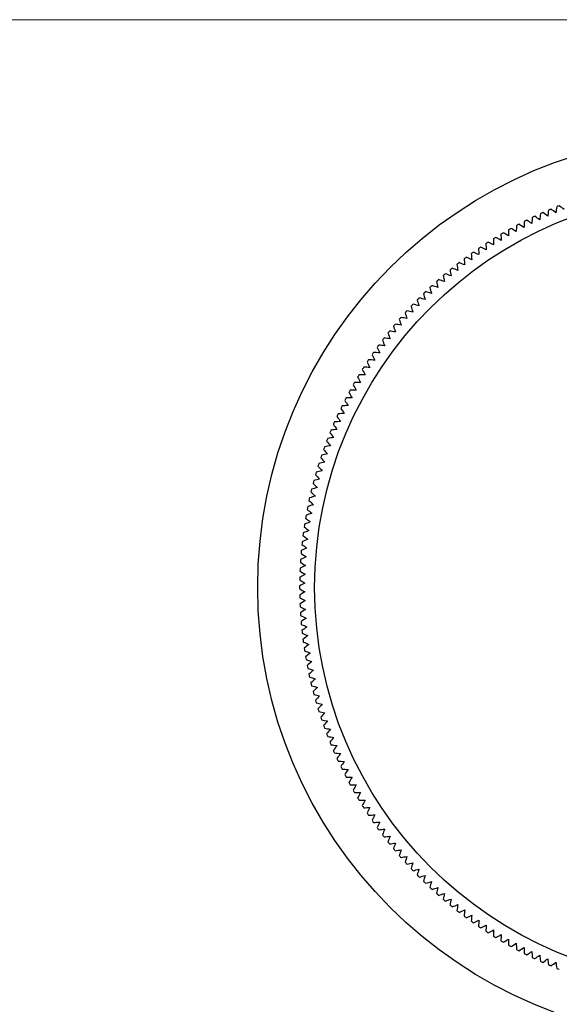
# Model space of a CAD drawing. Units: millimetres. Extents: x 5 to 292, y 5 to 205.
# Drawn here: x 82 to 118, y 139 to 205 of the extents above; entities that cross this region are included whole.
import ezdxf

# ---------------------------------------------------------------- set-up
doc = ezdxf.new("R2010")
doc.units = ezdxf.units.MM

msp = doc.modelspace()

# ---------------------------------------------------------------- linework, layer by layer
at = {"color": 7, "linetype": 'Continuous', "lineweight": 18}
msp.add_line((292, 205), (5, 205), dxfattribs=at)
at = {"color": 7, "linetype": 'Continuous', "lineweight": 25}
for radius in [30.15, 26.35]:
    msp.add_circle((127.876, 167.159), radius, dxfattribs=at)
for start, end in [(112.76726, 113.16378), (111.52588, 111.9224), (116.49139, 116.88792), (115.25001, 115.64654), (114.00864, 114.40516), (118.97415, 119.37067), (117.73277, 118.1293), (121.45691, 121.85343), (120.21553, 120.61205), (123.93967, 124.33619), (122.69829, 123.09481), (126.42243, 126.81895), (125.18105, 125.57757), (128.90519, 129.30171), (127.66381, 128.06033), (131.38795, 131.78447), (130.14657, 130.54309), (132.62933, 133.02585), (135.11208, 135.50861), (133.8707, 134.26723), (136.35346, 136.74999), (138.83622, 139.23274), (137.59484, 137.99136), (140.0776, 140.47412), (142.56036, 142.95688), (141.31898, 141.7155), (143.80174, 144.19826), (145.04312, 145.43964), (147.52588, 147.9224), (146.2845, 146.68102), (148.76726, 149.16378), (150.00864, 150.40516), (151.25001, 151.64654), (153.73277, 154.1293), (152.49139, 152.88792), (154.97415, 155.37067), (156.21553, 156.61205), (157.45691, 157.85343), (159.93967, 160.33619), (158.69829, 159.09481), (161.18105, 161.57757), (162.42243, 162.81895), (163.66381, 164.06033), (164.90519, 165.30171), (166.14657, 166.54309), (167.38795, 167.78447), (169.8707, 170.26723), (168.62933, 169.02585), (171.11208, 171.50861), (172.35346, 172.74999), (173.59484, 173.99136), (174.83622, 175.23274), (176.0776, 176.47412), (177.31898, 177.7155), (178.56036, 178.95688), (179.80174, 180.19826), (181.04312, 181.43964), (182.2845, 182.68102), (183.52588, 183.9224), (184.76726, 185.16378), (186.00864, 186.40516), (187.25001, 187.64654), (188.49139, 188.88792), (189.73277, 190.1293), (190.97415, 191.37067), (192.21553, 192.61205), (193.45691, 193.85343), (194.69829, 195.09481), (195.93967, 196.33619), (197.18105, 197.57757), (198.42243, 198.81895), (199.66381, 200.06033), (200.90519, 201.30171), (202.14657, 202.54309), (203.38795, 203.78447), (204.62933, 205.02585), (205.8707, 206.26723), (207.11208, 207.50861), (208.35346, 208.74999), (209.59484, 209.99136), (210.83622, 211.23274), (212.0776, 212.47412), (213.31898, 213.7155), (214.56036, 214.95688), (215.80174, 216.19826), (217.04312, 217.43964), (218.2845, 218.68102), (219.52588, 219.9224), (220.76726, 221.16378), (222.00864, 222.40516), (223.25001, 223.64654), (224.49139, 224.88792), (225.73277, 226.1293), (226.97415, 227.37067), (228.21553, 228.61205), (229.45691, 229.85343), (230.69829, 231.09481), (231.93967, 232.33619), (233.18105, 233.57757), (234.42243, 234.81895), (235.66381, 236.06033), (236.90519, 237.30171), (238.14657, 238.54309), (239.38795, 239.78447), (240.62933, 241.02585), (241.8707, 242.26723), (243.11208, 243.50861), (244.35346, 244.74999), (245.59484, 245.99136), (246.83622, 247.23274), (248.0776, 248.47412)]:
    msp.add_arc((127.876, 167.159), 27.35, start, end, dxfattribs=at)
for points in [[(117.118, 192.304), (117.103, 192.171), (117.088, 192.037), (117.073, 191.903)], [(117.611, 192.132), (117.505, 192.214), (117.398, 192.296), (117.292, 192.378)], [(117.665, 192.531), (117.647, 192.398), (117.629, 192.265), (117.611, 192.132)], [(118.155, 192.348), (118.05, 192.433), (117.945, 192.517), (117.841, 192.601)], [(116.011, 191.412), (115.899, 191.487), (115.788, 191.562), (115.676, 191.637)], [(116.039, 191.814), (116.029, 191.68), (116.02, 191.546), (116.011, 191.412)], [(116.539, 191.663), (116.429, 191.741), (116.319, 191.818), (116.209, 191.896)], [(116.575, 192.065), (116.563, 191.931), (116.551, 191.797), (116.539, 191.663)], [(117.073, 191.903), (116.964, 191.983), (116.856, 192.063), (116.748, 192.143)], [(114.462, 190.994), (114.462, 190.859), (114.461, 190.725), (114.461, 190.59)], [(114.971, 190.875), (114.857, 190.946), (114.742, 191.016), (114.627, 191.086)], [(114.982, 191.279), (114.978, 191.144), (114.975, 191.01), (114.971, 190.875)], [(115.488, 191.149), (115.375, 191.222), (115.262, 191.295), (115.149, 191.367)], [(115.507, 191.552), (115.501, 191.418), (115.495, 191.284), (115.488, 191.149)], [(113.442, 190.39), (113.448, 190.256), (113.453, 190.122), (113.458, 189.987)], [(113.956, 190.294), (113.838, 190.359), (113.721, 190.424), (113.603, 190.489)], [(113.949, 190.697), (113.951, 190.563), (113.954, 190.429), (113.956, 190.294)], [(114.461, 190.59), (114.344, 190.658), (114.228, 190.726), (114.112, 190.793)], [(112.449, 189.743), (112.461, 189.609), (112.472, 189.475), (112.483, 189.341)], [(112.967, 189.669), (112.847, 189.729), (112.726, 189.789), (112.606, 189.849)], [(112.942, 190.072), (112.951, 189.938), (112.959, 189.804), (112.967, 189.669)], [(113.458, 189.987), (113.339, 190.05), (113.22, 190.112), (113.101, 190.175)], [(111.486, 189.054), (111.503, 188.92), (111.519, 188.787), (111.536, 188.653)], [(112.006, 189.002), (111.883, 189.057), (111.76, 189.112), (111.638, 189.166)], [(111.964, 189.403), (111.978, 189.27), (111.992, 189.136), (112.006, 189.002)], [(112.483, 189.341), (112.361, 189.398), (112.24, 189.456), (112.118, 189.513)], [(111.075, 188.294), (110.949, 188.344), (110.824, 188.393), (110.699, 188.442)], [(111.015, 188.693), (111.035, 188.56), (111.055, 188.427), (111.075, 188.294)], [(111.536, 188.653), (111.412, 188.706), (111.288, 188.758), (111.165, 188.809)], [(110.175, 187.547), (110.048, 187.591), (109.921, 187.634), (109.794, 187.678)], [(110.098, 187.943), (110.124, 187.811), (110.149, 187.679), (110.175, 187.547)], [(110.621, 187.925), (110.494, 187.972), (110.368, 188.019), (110.242, 188.065)], [(110.553, 188.323), (110.575, 188.191), (110.598, 188.058), (110.621, 187.925)], [(109.214, 187.153), (109.246, 187.022), (109.277, 186.892), (109.308, 186.761)], [(109.737, 187.158), (109.609, 187.2), (109.481, 187.241), (109.353, 187.282)], [(109.652, 187.553), (109.68, 187.421), (109.709, 187.29), (109.737, 187.158)], [(108.888, 186.354), (108.758, 186.389), (108.629, 186.425), (108.499, 186.46)], [(108.786, 186.744), (108.82, 186.614), (108.854, 186.484), (108.888, 186.354)], [(109.308, 186.761), (109.179, 186.799), (109.05, 186.837), (108.922, 186.876)], [(107.955, 185.899), (107.995, 185.77), (108.035, 185.642), (108.074, 185.513)], [(108.477, 185.938), (108.346, 185.971), (108.216, 186.003), (108.085, 186.036)], [(108.366, 186.326), (108.403, 186.197), (108.44, 186.067), (108.477, 185.938)], [(107.681, 185.08), (107.549, 185.107), (107.418, 185.134), (107.286, 185.161)], [(107.554, 185.463), (107.596, 185.335), (107.639, 185.208), (107.681, 185.08)], [(108.074, 185.513), (107.943, 185.543), (107.812, 185.573), (107.681, 185.603)], [(106.78, 184.565), (106.828, 184.44), (106.876, 184.314), (106.924, 184.188)], [(107.298, 184.638), (107.165, 184.663), (107.033, 184.687), (106.901, 184.711)], [(107.162, 185.018), (107.207, 184.892), (107.253, 184.765), (107.298, 184.638)], [(106.56, 183.731), (106.427, 183.749), (106.293, 183.767), (106.16, 183.786)], [(106.408, 184.104), (106.459, 183.98), (106.509, 183.855), (106.56, 183.731)], [(106.924, 184.188), (106.791, 184.21), (106.658, 184.231), (106.526, 184.252)], [(105.694, 183.158), (105.75, 183.036), (105.806, 182.914), (105.862, 182.792)], [(106.206, 183.265), (106.072, 183.28), (105.939, 183.296), (105.805, 183.311)], [(106.046, 183.635), (106.099, 183.512), (106.152, 183.388), (106.206, 183.265)], [(105.353, 182.674), (105.411, 182.553), (105.47, 182.432), (105.529, 182.311)], [(105.862, 182.792), (105.728, 182.804), (105.594, 182.817), (105.461, 182.829)], [(105.206, 181.823), (105.071, 181.83), (104.937, 181.837), (104.803, 181.844)], [(105.022, 182.182), (105.083, 182.063), (105.144, 181.943), (105.206, 181.823)], [(105.529, 182.311), (105.394, 182.321), (105.26, 182.33), (105.126, 182.34)], [(104.392, 181.178), (104.459, 181.061), (104.525, 180.944), (104.592, 180.827)], [(104.893, 181.329), (104.759, 181.333), (104.624, 181.336), (104.49, 181.34)], [(104.702, 181.684), (104.765, 181.565), (104.829, 181.447), (104.893, 181.329)], [(104.094, 180.666), (104.163, 180.551), (104.232, 180.435), (104.301, 180.32)], [(104.592, 180.827), (104.457, 180.828), (104.323, 180.829), (104.188, 180.83)], [(104.021, 179.806), (103.887, 179.801), (103.753, 179.796), (103.618, 179.791)], [(103.807, 180.148), (103.879, 180.034), (103.95, 179.92), (104.021, 179.806)], [(104.301, 180.32), (104.166, 180.318), (104.032, 180.316), (103.898, 180.314)], [(103.753, 179.286), (103.619, 179.278), (103.484, 179.271), (103.35, 179.263)], [(103.531, 179.623), (103.605, 179.511), (103.679, 179.399), (103.753, 179.286)], [(103.014, 178.557), (103.093, 178.448), (103.172, 178.339), (103.25, 178.23)], [(103.496, 178.761), (103.362, 178.75), (103.228, 178.739), (103.094, 178.729)], [(103.267, 179.093), (103.343, 178.982), (103.42, 178.872), (103.496, 178.761)], [(102.773, 178.016), (102.854, 177.908), (102.935, 177.801), (103.016, 177.694)], [(103.25, 178.23), (103.116, 178.216), (102.983, 178.203), (102.849, 178.189)], [(102.544, 177.469), (102.627, 177.364), (102.71, 177.258), (102.794, 177.153)], [(103.016, 177.694), (102.883, 177.677), (102.749, 177.661), (102.616, 177.644)], [(102.583, 176.607), (102.45, 176.585), (102.318, 176.562), (102.185, 176.54)], [(102.327, 176.918), (102.412, 176.814), (102.498, 176.711), (102.583, 176.607)], [(102.794, 177.153), (102.661, 177.133), (102.528, 177.114), (102.395, 177.095)], [(102.384, 176.057), (102.252, 176.032), (102.12, 176.007), (101.988, 175.981)], [(102.121, 176.362), (102.209, 176.26), (102.297, 176.159), (102.384, 176.057)], [(101.747, 175.238), (101.839, 175.14), (101.931, 175.042), (102.023, 174.944)], [(102.198, 175.502), (102.066, 175.474), (101.935, 175.446), (101.803, 175.419)], [(101.928, 175.802), (102.018, 175.702), (102.108, 175.602), (102.198, 175.502)], [(101.578, 174.67), (101.672, 174.574), (101.766, 174.478), (101.86, 174.382)], [(102.023, 174.944), (101.892, 174.913), (101.761, 174.883), (101.63, 174.852)], [(101.421, 174.098), (101.517, 174.005), (101.614, 173.911), (101.71, 173.817)], [(101.86, 174.382), (101.73, 174.349), (101.6, 174.315), (101.47, 174.281)], [(101.572, 173.248), (101.443, 173.209), (101.315, 173.17), (101.186, 173.131)], [(101.277, 173.524), (101.375, 173.432), (101.473, 173.34), (101.572, 173.248)], [(101.71, 173.817), (101.58, 173.78), (101.451, 173.744), (101.322, 173.708)], [(101.446, 172.677), (101.318, 172.635), (101.191, 172.593), (101.063, 172.551)], [(101.145, 172.946), (101.246, 172.856), (101.346, 172.767), (101.446, 172.677)], [(101.333, 172.103), (101.206, 172.058), (101.079, 172.014), (100.952, 171.969)], [(101.026, 172.365), (101.128, 172.278), (101.23, 172.191), (101.333, 172.103)], [(101.232, 171.527), (101.106, 171.48), (100.98, 171.432), (100.855, 171.385)], [(100.92, 171.783), (101.024, 171.697), (101.128, 171.612), (101.232, 171.527)], [(101.143, 170.949), (101.019, 170.899), (100.894, 170.848), (100.769, 170.798)], [(100.826, 171.197), (100.932, 171.115), (101.038, 171.032), (101.143, 170.949)], [(100.676, 170.022), (100.786, 169.944), (100.895, 169.866), (101.004, 169.787)], [(101.068, 170.369), (100.944, 170.316), (100.82, 170.263), (100.697, 170.21)], [(100.745, 170.61), (100.852, 170.53), (100.96, 170.449), (101.068, 170.369)], [(100.621, 169.432), (100.732, 169.356), (100.843, 169.28), (100.954, 169.204)], [(101.004, 169.787), (100.882, 169.732), (100.759, 169.676), (100.637, 169.621)], [(100.578, 168.841), (100.69, 168.768), (100.803, 168.694), (100.916, 168.621)], [(100.954, 169.204), (100.832, 169.146), (100.711, 169.088), (100.59, 169.03)], [(100.89, 168.036), (100.772, 167.973), (100.653, 167.909), (100.535, 167.846)], [(100.548, 168.249), (100.662, 168.178), (100.776, 168.107), (100.89, 168.036)], [(100.916, 168.621), (100.796, 168.56), (100.676, 168.499), (100.556, 168.438)], [(100.878, 167.451), (100.76, 167.385), (100.643, 167.319), (100.526, 167.254)], [(100.531, 167.657), (100.646, 167.588), (100.762, 167.52), (100.878, 167.451)], [(100.526, 167.064), (100.643, 166.998), (100.76, 166.932), (100.878, 166.866)], [(100.878, 166.866), (100.762, 166.798), (100.646, 166.729), (100.531, 166.661)], [(100.535, 166.472), (100.653, 166.408), (100.772, 166.345), (100.89, 166.282)], [(100.89, 166.282), (100.776, 166.211), (100.662, 166.14), (100.548, 166.069)], [(100.556, 165.88), (100.676, 165.819), (100.796, 165.758), (100.916, 165.697)], [(100.916, 165.697), (100.803, 165.624), (100.69, 165.55), (100.578, 165.477)], [(100.59, 165.288), (100.711, 165.23), (100.832, 165.172), (100.954, 165.113)], [(100.954, 165.113), (100.843, 165.038), (100.732, 164.962), (100.621, 164.886)], [(100.637, 164.697), (100.759, 164.642), (100.882, 164.586), (101.004, 164.531)], [(101.004, 164.531), (100.895, 164.452), (100.786, 164.374), (100.676, 164.296)], [(100.697, 164.108), (100.82, 164.055), (100.944, 164.002), (101.068, 163.949)], [(101.068, 163.949), (100.96, 163.868), (100.852, 163.788), (100.745, 163.707)], [(100.769, 163.52), (100.894, 163.47), (101.019, 163.419), (101.143, 163.369)], [(101.143, 163.369), (101.038, 163.286), (100.932, 163.203), (100.826, 163.12)], [(100.855, 162.933), (100.98, 162.886), (101.106, 162.838), (101.232, 162.791)], [(101.232, 162.791), (101.128, 162.706), (101.024, 162.62), (100.92, 162.535)], [(100.952, 162.349), (101.079, 162.304), (101.206, 162.259), (101.333, 162.215)], [(101.333, 162.215), (101.23, 162.127), (101.128, 162.04), (101.026, 161.952)], [(101.063, 161.767), (101.191, 161.725), (101.318, 161.683), (101.446, 161.641)], [(101.446, 161.641), (101.346, 161.551), (101.246, 161.461), (101.145, 161.372)], [(101.186, 161.187), (101.315, 161.148), (101.443, 161.109), (101.572, 161.069)], [(101.572, 161.069), (101.473, 160.978), (101.375, 160.886), (101.277, 160.794)], [(101.322, 160.61), (101.451, 160.574), (101.58, 160.537), (101.71, 160.501)], [(101.71, 160.501), (101.614, 160.407), (101.517, 160.313), (101.421, 160.219)], [(101.47, 160.037), (101.6, 160.003), (101.73, 159.969), (101.86, 159.936)], [(101.86, 159.936), (101.766, 159.84), (101.672, 159.744), (101.578, 159.648)], [(101.63, 159.466), (101.761, 159.435), (101.892, 159.405), (102.023, 159.374)], [(102.023, 159.374), (101.931, 159.276), (101.839, 159.178), (101.747, 159.08)], [(101.803, 158.899), (101.935, 158.871), (102.066, 158.843), (102.198, 158.815)], [(102.198, 158.815), (102.108, 158.715), (102.018, 158.616), (101.928, 158.516)], [(101.988, 158.336), (102.12, 158.311), (102.252, 158.286), (102.384, 158.261)], [(102.384, 158.261), (102.297, 158.159), (102.209, 158.057), (102.121, 157.956)], [(102.185, 157.778), (102.318, 157.755), (102.45, 157.733), (102.583, 157.711)], [(102.583, 157.711), (102.498, 157.607), (102.412, 157.503), (102.327, 157.4)], [(102.395, 157.223), (102.528, 157.204), (102.661, 157.185), (102.794, 157.165)], [(102.794, 157.165), (102.71, 157.06), (102.627, 156.954), (102.544, 156.849)], [(102.616, 156.674), (102.749, 156.657), (102.883, 156.641), (103.016, 156.624)], [(103.016, 156.624), (102.935, 156.517), (102.854, 156.409), (102.773, 156.302)], [(102.849, 156.129), (102.983, 156.115), (103.116, 156.102), (103.25, 156.088)], [(103.25, 156.088), (103.172, 155.979), (103.093, 155.87), (103.014, 155.761)], [(103.094, 155.589), (103.228, 155.578), (103.362, 155.568), (103.496, 155.557)], [(103.496, 155.557), (103.42, 155.446), (103.343, 155.336), (103.267, 155.225)], [(103.35, 155.055), (103.484, 155.047), (103.619, 155.039), (103.753, 155.032)], [(103.753, 155.032), (103.679, 154.919), (103.605, 154.807), (103.531, 154.695)], [(103.618, 154.526), (103.753, 154.522), (103.887, 154.517), (104.021, 154.512)], [(104.021, 154.512), (103.95, 154.398), (103.879, 154.284), (103.807, 154.17)], [(103.898, 154.004), (104.032, 154.002), (104.166, 154), (104.301, 153.998)], [(104.301, 153.998), (104.232, 153.883), (104.163, 153.767), (104.094, 153.652)], [(104.188, 153.488), (104.323, 153.488), (104.457, 153.489), (104.592, 153.49)], [(104.592, 153.49), (104.525, 153.373), (104.459, 153.257), (104.392, 153.14)], [(104.49, 152.978), (104.624, 152.981), (104.759, 152.985), (104.893, 152.989)], [(104.893, 152.989), (104.829, 152.871), (104.765, 152.752), (104.702, 152.634)], [(104.803, 152.474), (104.937, 152.481), (105.071, 152.488), (105.206, 152.495)], [(105.206, 152.495), (105.144, 152.375), (105.083, 152.255), (105.022, 152.136)], [(105.126, 151.978), (105.26, 151.987), (105.394, 151.997), (105.529, 152.007)], [(105.529, 152.007), (105.47, 151.886), (105.411, 151.765), (105.353, 151.644)], [(105.461, 151.488), (105.594, 151.501), (105.728, 151.514), (105.862, 151.526)], [(105.862, 151.526), (105.806, 151.404), (105.75, 151.282), (105.694, 151.16)], [(105.805, 151.007), (105.939, 151.022), (106.072, 151.038), (106.206, 151.053)], [(106.206, 151.053), (106.152, 150.93), (106.099, 150.806), (106.046, 150.683)], [(106.16, 150.532), (106.293, 150.551), (106.427, 150.569), (106.56, 150.587)], [(106.56, 150.587), (106.509, 150.463), (106.459, 150.338), (106.408, 150.214)], [(106.526, 150.066), (106.658, 150.087), (106.791, 150.108), (106.924, 150.129)], [(106.924, 150.129), (106.876, 150.004), (106.828, 149.878), (106.78, 149.753)], [(106.901, 149.607), (107.033, 149.631), (107.165, 149.655), (107.298, 149.68)], [(107.298, 149.68), (107.253, 149.553), (107.207, 149.426), (107.162, 149.3)], [(107.286, 149.157), (107.418, 149.184), (107.549, 149.211), (107.681, 149.238)], [(107.681, 149.238), (107.639, 149.11), (107.596, 148.983), (107.554, 148.855)], [(107.681, 148.715), (107.812, 148.745), (107.943, 148.775), (108.074, 148.804)], [(108.074, 148.804), (108.035, 148.676), (107.995, 148.548), (107.955, 148.419)], [(108.085, 148.282), (108.216, 148.314), (108.346, 148.347), (108.477, 148.38)], [(108.477, 148.38), (108.44, 148.25), (108.403, 148.121), (108.366, 147.992)], [(108.499, 147.857), (108.629, 147.893), (108.758, 147.928), (108.888, 147.964)], [(108.888, 147.964), (108.854, 147.834), (108.82, 147.704), (108.786, 147.574)], [(108.922, 147.442), (109.05, 147.48), (109.179, 147.519), (109.308, 147.557)], [(109.308, 147.557), (109.277, 147.426), (109.246, 147.295), (109.214, 147.165)], [(109.353, 147.036), (109.481, 147.077), (109.609, 147.118), (109.737, 147.159)], [(109.737, 147.159), (109.709, 147.028), (109.68, 146.897), (109.652, 146.765)], [(109.794, 146.64), (109.921, 146.683), (110.048, 146.727), (110.175, 146.771)], [(110.175, 146.771), (110.149, 146.639), (110.124, 146.507), (110.098, 146.375)], [(110.242, 146.253), (110.368, 146.299), (110.494, 146.346), (110.621, 146.392)], [(110.621, 146.392), (110.598, 146.26), (110.575, 146.127), (110.553, 145.995)], [(110.699, 145.876), (110.824, 145.925), (110.949, 145.974), (111.075, 146.023)], [(111.075, 146.023), (111.055, 145.89), (111.035, 145.757), (111.015, 145.625)], [(111.165, 145.508), (111.288, 145.56), (111.412, 145.612), (111.536, 145.664)], [(111.536, 145.664), (111.519, 145.531), (111.503, 145.398), (111.486, 145.264)], [(111.638, 145.151), (111.76, 145.206), (111.883, 145.261), (112.006, 145.315)], [(112.006, 145.315), (111.992, 145.182), (111.978, 145.048), (111.964, 144.914)], [(112.118, 144.805), (112.24, 144.862), (112.361, 144.919), (112.483, 144.977)], [(112.483, 144.977), (112.472, 144.843), (112.461, 144.709), (112.449, 144.575)], [(112.606, 144.469), (112.726, 144.529), (112.847, 144.589), (112.967, 144.649)], [(112.967, 144.649), (112.959, 144.514), (112.951, 144.38), (112.942, 144.246)], [(113.101, 144.143), (113.22, 144.206), (113.339, 144.268), (113.458, 144.331)], [(113.458, 144.331), (113.453, 144.196), (113.448, 144.062), (113.442, 143.928)], [(113.603, 143.828), (113.721, 143.894), (113.838, 143.959), (113.956, 144.024)], [(113.956, 144.024), (113.954, 143.889), (113.951, 143.755), (113.949, 143.621)], [(114.112, 143.525), (114.228, 143.592), (114.344, 143.66), (114.461, 143.728)], [(114.461, 143.728), (114.461, 143.593), (114.462, 143.459), (114.462, 143.324)], [(114.627, 143.232), (114.742, 143.302), (114.857, 143.372), (114.971, 143.443)], [(114.971, 143.443), (114.975, 143.308), (114.978, 143.174), (114.982, 143.039)], [(115.149, 142.951), (115.262, 143.023), (115.375, 143.096), (115.488, 143.169)], [(115.488, 143.169), (115.495, 143.034), (115.501, 142.9), (115.507, 142.766)], [(115.676, 142.681), (115.788, 142.756), (115.899, 142.831), (116.011, 142.906)], [(116.011, 142.906), (116.02, 142.772), (116.029, 142.637), (116.039, 142.503)], [(116.209, 142.422), (116.319, 142.499), (116.429, 142.577), (116.539, 142.654)], [(116.539, 142.654), (116.551, 142.52), (116.563, 142.387), (116.575, 142.253)], [(116.748, 142.175), (116.856, 142.255), (116.964, 142.335), (117.073, 142.415)], [(117.073, 142.415), (117.088, 142.281), (117.103, 142.147), (117.118, 142.014)], [(117.292, 141.94), (117.398, 142.022), (117.505, 142.104), (117.611, 142.186)], [(117.611, 142.186), (117.629, 142.053), (117.647, 141.92), (117.665, 141.787)]]:
    msp.add_open_spline(points, degree=3, dxfattribs=at)

doc.saveas('drawing.dxf')
